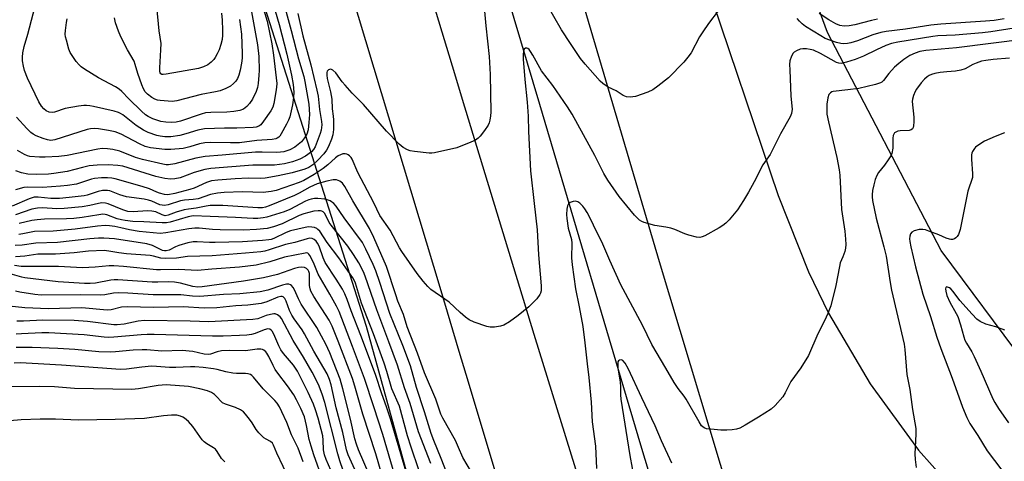
# Model space of a CAD drawing. Units: inches. Extents: x 1219772 to 1225772, y 585454 to 589454.
# Drawn here: x 1220286 to 1220605, y 587565 to 587708 of the extents above; entities that cross this region are included whole.
import ezdxf

# ---------------------------------------------------------------- set-up
doc = ezdxf.new("R2010")
doc.units = ezdxf.units.IN
doc.header["$MEASUREMENT"] = 0
for name, color, linetype in [('HYDRO-Canal', 164, 'Continuous'), ('NTRL-Trees', 3, 'Continuous'), ('TRANS-Road', 130, 'Continuous'), ('Undefined', 1, 'Continuous')]:
    doc.layers.add(name, color=color, linetype=linetype)

msp = doc.modelspace()

# ---------------------------------------------------------------- linework, layer by layer
at = {"layer": 'HYDRO-Canal'}
for points in [[(1220365.53, 587977.29), (1220374.81, 587946.45), (1220400.48, 587858.94), (1220433.81, 587749.62), (1220454.35, 587680.47), (1220486.97, 587570.2)], [(1220486.97, 587570.2), (1220508.95, 587497.48), (1220522.46, 587453.01), (1220541.49, 587396.92), (1220544.44, 587388.27)]]:
    msp.add_lwpolyline(points, dxfattribs=at)
at = {"layer": 'NTRL-Trees'}
for points in [[(1220707.76, 587562.43), (1220668.09, 587565.53), (1220634.95, 587581.96), (1220611.45, 587596.41), (1220584.21, 587633.1), (1220547.5, 587703.74), (1220513.01, 587797.42), (1220490.22, 587859.32), (1220445.48, 588001.5), (1220400.44, 588154.11), (1220397.48, 588171.81), (1220401.78, 588178.71), (1220435.09, 588226.23), (1220435.01, 588229.16), (1222385.31, 589397.34)], [(1219772.12, 586793.86), (1219772.18, 587832.14), (1220071.86, 588011.64), (1220160.78, 588064.9), (1220167.42, 588064.37), (1220203.24, 588072.34), (1220227.55, 588080.63), (1220238.34, 588077.06), (1220253.98, 588055.22), (1220294.66, 587962.44), (1220324.51, 587867.21), (1220357.57, 587738.28), (1220359.51, 587730.72), (1220398.3, 587608.68), (1220431.7, 587487.48)]]:
    msp.add_lwpolyline(points, dxfattribs=at)
at = {"layer": 'TRANS-Road'}
for points in [[(1220442.74, 587552.75), (1220430.64, 587593.05), (1220428.42, 587600.43), (1220422.51, 587620.12), (1220391.09, 587724.69), (1220368.88, 587797.5), (1220351.53, 587854.38), (1220310.35, 587989.83), (1220310.02, 587990.93), (1220290.67, 588055.04), (1220250.08, 588177.44)], [(1220281.55, 588162.02), (1220295.57, 588118), (1220298.89, 588107.55), (1220318.66, 588045.46), (1220356.99, 587920.99), (1220359.48, 587912.89), (1220360.14, 587910.72), (1220395.06, 587795.31), (1220420.94, 587709.9), (1220426.84, 587690.44), (1220429.38, 587682.07), (1220452.49, 587606.03), (1220484.64, 587502.18)], [(1220519.51, 587541.61), (1220493.16, 587629.46), (1220469.64, 587709.09), (1220469.22, 587710.55), (1220507.66, 587721.56), (1220531.48, 587650.95), (1220541.29, 587626.25), (1220547.8, 587612.9), (1220561.25, 587589.98), (1220576.89, 587568.49), (1220594.56, 587548.63)]]:
    msp.add_lwpolyline(points, dxfattribs=at)
at = {"layer": 'Undefined'}
for points, elevation in [([(1220435.28, 587724.91), (1220437.03, 587705.86), (1220438.06, 587695.93), (1220438.41, 587690.11), (1220438.57, 587677.9), (1220438.49, 587676.73), (1220438.27, 587675.31), (1220438.06, 587674.48), (1220437.71, 587673.7), (1220436.57, 587671.98), (1220435.16, 587670.09), (1220434.56, 587669.5), (1220433.7, 587668.9), (1220432.13, 587668.16), (1220427.58, 587666.39), (1220420.41, 587664.74), (1220419.53, 587664.67), (1220418.65, 587664.69), (1220413.93, 587665.13), (1220412.48, 587665.36), (1220411.67, 587665.67), (1220410.31, 587666.52), (1220408.95, 587667.57), (1220404.87, 587671.73), (1220397.39, 587680.34), (1220393.83, 587684.06), (1220391.49, 587686.64), (1220390.58, 587687.78), (1220388.52, 587690.66), (1220387.54, 587691.54), (1220387.13, 587691.76), (1220386.72, 587691.85), (1220386.16, 587691.64), (1220385.73, 587691.17), (1220385.58, 587690.7), (1220385.54, 587689.91), (1220385.74, 587688.77), (1220386.81, 587684.54), (1220387.17, 587682.07), (1220387.33, 587678.95), (1220387.68, 587676.57), (1220387.77, 587675.44), (1220387.73, 587672.27), (1220387.5, 587670.55), (1220387.07, 587669.19), (1220386.11, 587666.8), (1220385.44, 587665.59), (1220384.64, 587664.47), (1220382.68, 587662.4), (1220381.06, 587660.86), (1220379.77, 587660), (1220378.5, 587659.47), (1220374.4, 587658.29), (1220369.87, 587657.33), (1220365.6, 587656.52), (1220364.12, 587656.42), (1220360.13, 587656.52), (1220356, 587656.36), (1220350.37, 587655.93), (1220348.31, 587655.68), (1220346.71, 587655.2), (1220342.67, 587653.34), (1220341.31, 587652.83), (1220336.49, 587651.57), (1220334.23, 587651.17), (1220333.12, 587651.26), (1220331.47, 587651.69), (1220330.66, 587651.99), (1220328.29, 587653.1), (1220325.91, 587653.88), (1220317.2, 587656.33), (1220316.07, 587656.54), (1220314.65, 587656.69), (1220312.68, 587656.66), (1220310.47, 587656.44), (1220309.47, 587656.2), (1220304.62, 587654.66), (1220301.79, 587654.18), (1220299.5, 587653.94), (1220293.68, 587653.58), (1220288.72, 587653.65), (1220287.62, 587653.48), (1220284.93, 587652.74)], 380), ([(1220367.35, 587716), (1220370.14, 587706.3), (1220372.63, 587696.67), (1220374.12, 587689.87), (1220374.66, 587686.87), (1220374.89, 587684.42), (1220374.83, 587682.66), (1220374.52, 587680.33), (1220373.61, 587676.38), (1220373.24, 587675.29), (1220372.58, 587673.99), (1220370.87, 587670.9), (1220370.39, 587670.19), (1220370.02, 587669.79), (1220369.58, 587669.5), (1220369.08, 587669.29), (1220367.95, 587669.08), (1220362.93, 587668.71), (1220357.31, 587668), (1220354.4, 587667.94), (1220348.13, 587668.08), (1220346.15, 587667.96), (1220344.46, 587667.65), (1220341.25, 587666.64), (1220339.18, 587666.16), (1220335.17, 587665.79), (1220333.16, 587665.82), (1220328.53, 587666.42), (1220326.86, 587666.84), (1220324.99, 587667.65), (1220319.05, 587670.78), (1220317.12, 587671.53), (1220314.95, 587672.01), (1220311.74, 587672.49), (1220310.58, 587672.59), (1220309.16, 587672.48), (1220308.05, 587672.25), (1220297.63, 587668.94), (1220296.37, 587668.78), (1220295.24, 587668.93), (1220293.84, 587669.38), (1220291.65, 587670.26), (1220290.63, 587670.82), (1220289.92, 587671.33), (1220288.6, 587672.61), (1220285.3, 587676.34)], 386), ([(1220363.59, 587716.34), (1220366.27, 587707.32), (1220367.77, 587700.01), (1220368.39, 587696.37), (1220369.38, 587687.14), (1220369.35, 587686.01), (1220369.14, 587684.53), (1220368.47, 587680.76), (1220368.09, 587679.57), (1220367.45, 587678.33), (1220365.1, 587674.98), (1220364.2, 587673.86), (1220363.6, 587673.37), (1220362.77, 587673.05), (1220361.77, 587672.9), (1220356.53, 587672.7), (1220352.47, 587672.78), (1220346.06, 587672.52), (1220343.88, 587672.06), (1220340.03, 587670.85), (1220338.07, 587670.36), (1220335.19, 587669.98), (1220333.16, 587669.94), (1220331.7, 587670.13), (1220330.58, 587670.4), (1220327.86, 587671.38), (1220326.3, 587672.09), (1220323.91, 587673.56), (1220319.63, 587677.03), (1220318.93, 587677.49), (1220318.24, 587677.83), (1220316.83, 587678.25), (1220310.14, 587679.74), (1220308.97, 587679.97), (1220307.9, 587680.08), (1220307.06, 587680.07), (1220305.32, 587679.9), (1220301.04, 587679.08), (1220297.49, 587677.87), (1220296.75, 587677.76), (1220295.77, 587677.89), (1220294.86, 587678.29), (1220294.06, 587678.96), (1220293.38, 587679.82), (1220292.5, 587681.25), (1220288.79, 587688.95), (1220287.84, 587691.36), (1220287.48, 587692.76), (1220287.22, 587694.51), (1220287.15, 587695.68), (1220287.31, 587697.13), (1220287.72, 587699.16), (1220288.89, 587703.15), (1220291.84, 587714.36)], 388), ([(1220371.84, 587712.67), (1220374.09, 587704.39), (1220376.47, 587695.18), (1220378.12, 587689.5), (1220378.51, 587687.83), (1220379.75, 587680.5), (1220379.95, 587677.17), (1220379.79, 587674.52), (1220379.53, 587672.16), (1220379.09, 587670.79), (1220378.41, 587669.57), (1220377.35, 587668.31), (1220375.21, 587666.54), (1220373.66, 587665.75), (1220371.72, 587665.11), (1220370.65, 587664.95), (1220369.28, 587664.86), (1220364.64, 587665.01), (1220362.55, 587664.99), (1220351.8, 587663.98), (1220346.22, 587663.53), (1220343.22, 587662.98), (1220336.39, 587661.18), (1220334.42, 587660.87), (1220333.64, 587660.89), (1220332.52, 587661.06), (1220326.01, 587662.56), (1220323.72, 587663.29), (1220318.71, 587665.3), (1220316.42, 587665.84), (1220314.67, 587666.05), (1220312.93, 587666.11), (1220311.5, 587665.97), (1220301.62, 587663.91), (1220298.92, 587663.58), (1220294.49, 587663.31), (1220292.74, 587663.32), (1220289.57, 587663.61), (1220288.77, 587663.78), (1220287.83, 587664.16), (1220285.61, 587665.54)], 384), ([(1220512.15, 587710.73), (1220509.01, 587706.61), (1220507.18, 587703.96), (1220506.11, 587702.26), (1220503.38, 587697.16), (1220502.32, 587695.71), (1220500.99, 587694.09), (1220496, 587688.99), (1220492.58, 587686.3), (1220490.94, 587685.12), (1220489.33, 587684.39), (1220485.4, 587683), (1220484.56, 587682.82), (1220483.75, 587682.76), (1220482.44, 587682.87), (1220481.42, 587683.31), (1220479.08, 587684.79), (1220476.49, 587686.01), (1220474.81, 587687.15), (1220473.98, 587687.96), (1220469.11, 587693.44), (1220467.64, 587695.3), (1220464.33, 587700.08), (1220461.46, 587704.54), (1220456.49, 587713.23)], 380), ([(1220376.26, 587709.82), (1220377.87, 587702.56), (1220380.38, 587693.22), (1220382.4, 587685.03), (1220382.77, 587683.05), (1220383.26, 587678.75), (1220383.83, 587674.91), (1220383.92, 587673.81), (1220383.87, 587672.95), (1220383.75, 587672.11), (1220383.44, 587671), (1220381.81, 587666.68), (1220381.31, 587665.86), (1220380.59, 587665.08), (1220378.73, 587663.67), (1220376.89, 587662.7), (1220374.5, 587661.85), (1220371.89, 587661.23), (1220368.71, 587660.78), (1220361.61, 587660.8), (1220348.04, 587659.69), (1220346.09, 587659.32), (1220342.68, 587658.41), (1220338.14, 587656.67), (1220336.43, 587656.32), (1220335, 587656.19), (1220333.24, 587656.43), (1220330.34, 587657.09), (1220319.59, 587660.45), (1220318.02, 587660.68), (1220314.86, 587660.84), (1220311.37, 587660.8), (1220308.72, 587660.53), (1220306.61, 587660.05), (1220301.59, 587658.66), (1220297.31, 587658.01), (1220295.58, 587657.87), (1220291.82, 587657.74), (1220288.88, 587657.88), (1220286.86, 587658.29), (1220285.09, 587658.9)], 382), ([(1220361.22, 587710.42), (1220363.17, 587699.7), (1220363.55, 587695.91), (1220363.69, 587691.35), (1220363.64, 587689.9), (1220363.39, 587687.24), (1220363.14, 587685.89), (1220362.7, 587684.56), (1220361.5, 587682.15), (1220360.6, 587680.72), (1220359.75, 587679.71), (1220358.68, 587678.9), (1220357.42, 587678.42), (1220355.5, 587678.11), (1220353.27, 587677.94), (1220348.07, 587677.85), (1220346.39, 587677.65), (1220344.98, 587677.26), (1220338.24, 587675.02), (1220336.84, 587674.7), (1220335.45, 587674.55), (1220333.52, 587674.66), (1220331.87, 587674.93), (1220329.38, 587675.79), (1220327.82, 587676.51), (1220326.97, 587677.1), (1220325.66, 587678.28), (1220321.61, 587682.18), (1220319.31, 587684.64), (1220318.49, 587685.38), (1220317.24, 587686.15), (1220311.74, 587689.04), (1220307.25, 587691.83), (1220306.11, 587692.63), (1220305.5, 587693.22), (1220304.59, 587694.35), (1220303.21, 587696.23), (1220302.61, 587697.21), (1220302.2, 587698.31), (1220301.39, 587701.16), (1220301.12, 587702.3), (1220301.03, 587703.17), (1220301.08, 587704.34), (1220301.37, 587706.97), (1220301.58, 587708.13)], 390), ([(1220351.52, 587709.99), (1220351.72, 587707.71), (1220351.87, 587704.4), (1220351.86, 587702.78), (1220351.71, 587701.46), (1220351.3, 587699.77), (1220350.76, 587698.12), (1220350.17, 587696.84), (1220349.5, 587695.6), (1220349.03, 587694.92), (1220348.21, 587694.12), (1220347.06, 587693.25), (1220345.76, 587692.61), (1220344.08, 587692.09), (1220333.68, 587690.18), (1220332.63, 587690.06), (1220332.21, 587690.13), (1220331.91, 587690.31), (1220331.72, 587690.59), (1220331.58, 587691.14), (1220331.57, 587692.26), (1220331.95, 587698.11), (1220331.99, 587700.14), (1220331.42, 587704.22), (1220330.64, 587712.12)], 394), ([(1220563.57, 587707.98), (1220561.7, 587707.58), (1220556.29, 587706.17), (1220554.45, 587705.81), (1220552.8, 587705.72), (1220551.44, 587705.93), (1220550.13, 587706.48), (1220547.85, 587707.79), (1220544.81, 587709.82)], 382), ([(1220357.33, 587707.91), (1220357.99, 587703.16), (1220358.21, 587696.93), (1220358.16, 587695.35), (1220358, 587693.75), (1220357.59, 587691.53), (1220357.17, 587689.89), (1220356.73, 587688.85), (1220356.16, 587687.95), (1220355.45, 587687.2), (1220354.41, 587686.36), (1220352.95, 587685.54), (1220351.12, 587684.85), (1220349.56, 587684.48), (1220344.98, 587683.62), (1220337.11, 587681.55), (1220335.53, 587681.35), (1220331.67, 587681.71), (1220330.8, 587681.84), (1220329.96, 587682.08), (1220328.99, 587682.64), (1220327.65, 587683.71), (1220326.89, 587684.53), (1220326.34, 587685.45), (1220325.78, 587686.8), (1220324.52, 587690.39), (1220323.67, 587693.34), (1220323.27, 587694.42), (1220321.17, 587698.1), (1220318.95, 587702.25), (1220318.18, 587704.09), (1220317.28, 587706.77), (1220316.99, 587708.47)], 392), ([(1220604.57, 587708.15), (1220601.33, 587707.59), (1220598.57, 587707.34), (1220584.11, 587706.44), (1220580.86, 587706.06), (1220572.72, 587704.78), (1220566.4, 587704.06), (1220564.69, 587703.69), (1220562.11, 587702.93), (1220557.13, 587701.04), (1220555, 587700.33), (1220553.92, 587700.09), (1220552.56, 587700.02), (1220551.74, 587700.11), (1220550.37, 587700.47), (1220548.19, 587701.18), (1220546.71, 587701.8), (1220545.28, 587702.59), (1220540.38, 587705.62), (1220539.22, 587706.49), (1220538.4, 587707.32), (1220537.68, 587708.25)], 380), ([(1220607.86, 587705.14), (1220600.3, 587703.93), (1220597.57, 587703.59), (1220588.74, 587702.87), (1220583.1, 587702.59), (1220581.51, 587702.44), (1220570.16, 587700.54), (1220568.2, 587700.08), (1220566.31, 587699.47), (1220563.35, 587698.12), (1220559.07, 587696), (1220556.4, 587694.91), (1220553.6, 587694.05), (1220551.9, 587693.7), (1220551.13, 587693.74), (1220550.36, 587694), (1220545.23, 587696.9), (1220542.96, 587697.94), (1220541.86, 587698.24), (1220540.68, 587698.4), (1220539.49, 587698.44), (1220538.64, 587698.32), (1220537.39, 587697.77), (1220536.7, 587697.33), (1220536.31, 587696.97), (1220535.78, 587696.06), (1220535.3, 587694.5), (1220535.2, 587693.36), (1220535.23, 587691.63), (1220535.65, 587683.05), (1220536.05, 587678.83), (1220535.86, 587677.45), (1220535.41, 587676.4), (1220532.25, 587670.87), (1220528.87, 587664.24), (1220526.55, 587660.82), (1220523.73, 587655.34), (1220521.91, 587652.05), (1220520.26, 587649.29), (1220518.34, 587646.32), (1220515.62, 587643.07), (1220514.56, 587642.03), (1220513.64, 587641.27), (1220512.4, 587640.5), (1220507.75, 587637.93), (1220506.96, 587637.55), (1220506.17, 587637.33), (1220505.11, 587637.41), (1220502.67, 587638.1), (1220501.33, 587638.58), (1220498.14, 587639.91), (1220496.8, 587640.33), (1220495.16, 587640.71), (1220491.61, 587641.26), (1220488.23, 587642.18), (1220487.43, 587642.49), (1220486.71, 587642.95), (1220485.02, 587644.58), (1220480.13, 587650.62), (1220476.4, 587655.94), (1220475.18, 587658.08), (1220472.27, 587663.89), (1220464.89, 587677.23), (1220463.4, 587679.67), (1220458.65, 587686.58), (1220454.96, 587691.32), (1220452.24, 587696.36), (1220451.48, 587697.58), (1220450.98, 587698.21), (1220450.62, 587698.52), (1220450.21, 587698.66), (1220449.78, 587698.59), (1220449.43, 587698.35), (1220449.14, 587697.68), (1220449.02, 587696.53), (1220449.05, 587695.01), (1220449.58, 587688.48), (1220450.38, 587681.17), (1220450.63, 587676.61), (1220450.76, 587671.6), (1220451.48, 587658.92), (1220452.58, 587648.32), (1220453.58, 587639.8), (1220454.03, 587631.76), (1220454.88, 587621.75), (1220454.86, 587620.12), (1220454.71, 587619.34), (1220454.5, 587618.86), (1220453.46, 587617.54), (1220450.87, 587614.86), (1220447.48, 587612.09), (1220444.59, 587610.06), (1220442.84, 587609.01), (1220441.77, 587608.66), (1220439.82, 587608.36), (1220438.44, 587608.32), (1220437.32, 587608.56), (1220433.2, 587609.99), (1220431.64, 587610.72), (1220430.47, 587611.6), (1220428.67, 587613.12), (1220425.13, 587616.38), (1220419.25, 587620.56), (1220418.22, 587621.53), (1220416.69, 587623.22), (1220414.83, 587625.7), (1220409.8, 587632.85), (1220409.07, 587634.04), (1220406.05, 587639.67), (1220402.76, 587644.46), (1220400.75, 587648.58), (1220395.56, 587658.33), (1220393.8, 587662.75), (1220393.5, 587663.2), (1220392.94, 587663.79), (1220392.51, 587664.12), (1220392.05, 587664.34), (1220391.56, 587664.43), (1220390.8, 587664.38), (1220389.99, 587664.14), (1220389.23, 587663.76), (1220388.41, 587663.15), (1220385.92, 587660.86), (1220384.39, 587659.63), (1220381.48, 587657.71), (1220378.12, 587655.76), (1220376.64, 587655.11), (1220369.25, 587652.57), (1220367.55, 587652.21), (1220364.95, 587651.9), (1220358.3, 587652.17), (1220352.35, 587651.88), (1220350.28, 587651.68), (1220348.02, 587651.21), (1220343.95, 587649.91), (1220342.42, 587649.63), (1220339.54, 587649.38), (1220338.24, 587649.19), (1220334.24, 587647.9), (1220333.11, 587647.7), (1220332.37, 587647.77), (1220331.63, 587647.95), (1220328.96, 587649.1), (1220327.92, 587649.44), (1220326.56, 587649.71), (1220320.79, 587650.52), (1220318.65, 587651.18), (1220315.41, 587652.43), (1220314.7, 587652.58), (1220314.08, 587652.61), (1220313.02, 587652.51), (1220311.71, 587652.27), (1220308.08, 587651.07), (1220307.15, 587650.84), (1220302.23, 587650.26), (1220299.11, 587649.98), (1220297.72, 587649.94), (1220296.32, 587650), (1220292.31, 587650.39), (1220290.93, 587650.36), (1220289.31, 587649.86), (1220283.82, 587647.48)], 378), ([(1220611.36, 587701.51), (1220589.18, 587698.72), (1220579.29, 587697.89), (1220577.35, 587697.53), (1220575.75, 587697.03), (1220574.03, 587696.21), (1220572.1, 587694.97), (1220570.47, 587693.69), (1220569.15, 587692.51), (1220567.24, 587690.38), (1220565.59, 587688.16), (1220565.06, 587687.67), (1220564.62, 587687.41), (1220562.98, 587686.87), (1220557.55, 587685.56), (1220554.06, 587685.09), (1220549.32, 587684.6), (1220548.85, 587684.44), (1220548.41, 587684.17), (1220547.92, 587683.59), (1220547.59, 587682.52), (1220547.28, 587680.46), (1220547.19, 587678.66), (1220547.28, 587677.24), (1220547.74, 587674.8), (1220550.51, 587663.29), (1220551.27, 587659.24), (1220551.44, 587657.49), (1220552.01, 587646.43), (1220553.03, 587639.45), (1220553.29, 587636.85), (1220553.38, 587635.08), (1220553.29, 587633.92), (1220553.01, 587632.8), (1220552.44, 587631.14), (1220551.6, 587629.1), (1220551.29, 587628.01), (1220550.12, 587621.79), (1220548.49, 587615.24), (1220548.15, 587614.12), (1220547.59, 587612.77), (1220546.48, 587610.36), (1220544.38, 587606.21), (1220541.33, 587599.17), (1220538.83, 587595.18), (1220535.55, 587590.74), (1220533.74, 587587.03), (1220532.97, 587585.81), (1220530.57, 587582.97), (1220529.29, 587581.84), (1220525.12, 587579.16), (1220520.85, 587576.61), (1220519.07, 587575.69), (1220518.03, 587575.32), (1220516.67, 587575.05), (1220514.96, 587574.97), (1220512.94, 587575), (1220509.74, 587575.27), (1220508.31, 587575.46), (1220507.54, 587575.73), (1220507.11, 587576.04), (1220506.74, 587576.44), (1220505.96, 587577.66), (1220501.78, 587585.04), (1220501.12, 587585.99), (1220499.14, 587588.48), (1220497.85, 587590.45), (1220495.22, 587595.05), (1220490.62, 587602.75), (1220487.59, 587608.96), (1220480.62, 587622.07), (1220477.05, 587629.94), (1220474.81, 587635.15), (1220471.76, 587641.34), (1220470.32, 587644.44), (1220469.77, 587645.47), (1220469, 587646.61), (1220468.3, 587647.48), (1220467.35, 587648.47), (1220466.73, 587648.92), (1220466.03, 587649.08), (1220465.25, 587648.99), (1220464.26, 587648.67), (1220463.68, 587648.27), (1220463.36, 587647.6), (1220463.19, 587646.51), (1220463.09, 587644.79), (1220463.16, 587643.47), (1220463.62, 587640.4), (1220464.7, 587636.71), (1220464.78, 587635.53), (1220464.68, 587630.74), (1220464.87, 587628.5), (1220465.99, 587620.76), (1220467.2, 587614.86), (1220468.34, 587608.52), (1220469.05, 587603.26), (1220469.76, 587596.45), (1220470.34, 587592.02), (1220471.08, 587584.08), (1220471.38, 587577.72), (1220472.45, 587569.8), (1220472.75, 587562.58)], 376), ([(1220606.33, 587695.39), (1220600.98, 587694.92), (1220598.68, 587694.64), (1220597.25, 587694.37), (1220595.55, 587693.82), (1220594.48, 587693.34), (1220591.93, 587691.96), (1220590.58, 587691.49), (1220588.89, 587691.17), (1220585.99, 587691), (1220583.9, 587690.75), (1220582.13, 587690.46), (1220581.03, 587690.15), (1220580.32, 587689.81), (1220579.66, 587689.35), (1220578.78, 587688.54), (1220577.77, 587687.45), (1220576.24, 587685.4), (1220575.83, 587684.64), (1220575.29, 587683.28), (1220574.96, 587682.17), (1220574.88, 587681.31), (1220575.36, 587676.27), (1220575.39, 587674.82), (1220575.26, 587673.45), (1220575.13, 587672.95), (1220574.91, 587672.53), (1220574.55, 587672.21), (1220573.83, 587671.95), (1220571, 587671.85), (1220570.18, 587671.75), (1220569.51, 587671.47), (1220569.15, 587671.18), (1220568.87, 587670.82), (1220568.7, 587670.34), (1220568.61, 587669.53), (1220568.63, 587666.23), (1220568.27, 587664.54), (1220567.91, 587663.75), (1220567.11, 587662.49), (1220565.89, 587660.78), (1220563.96, 587658.33), (1220563.38, 587657.38), (1220562.88, 587656.07), (1220562.4, 587654.44), (1220562.02, 587652.52), (1220561.87, 587651.18), (1220561.88, 587650.48), (1220562.04, 587649.33), (1220563.22, 587643.61), (1220565.7, 587634.29), (1220566.38, 587631.35), (1220567.67, 587622.74), (1220568.13, 587620.25), (1220572.21, 587602.81), (1220572.44, 587601.05), (1220573.13, 587593.03), (1220574.11, 587588.13), (1220574.92, 587581.66), (1220575.98, 587575.53), (1220576.03, 587573.66), (1220575.67, 587567.33), (1220575.79, 587565.54), (1220576.09, 587562.86)], 374), ([(1220604.7, 587671.18), (1220601.69, 587670.04), (1220598.25, 587668.49), (1220596.01, 587667.12), (1220595.33, 587666.57), (1220594.94, 587666.14), (1220594.31, 587665.18), (1220594.11, 587664.65), (1220594.01, 587664.1), (1220594.02, 587662.66), (1220594.37, 587657.94), (1220594.29, 587656.79), (1220592.85, 587652.3), (1220590.33, 587639.92), (1220589.79, 587638.34), (1220589.35, 587637.62), (1220588.98, 587637.21), (1220588.56, 587636.91), (1220587.87, 587636.69), (1220587.37, 587636.67), (1220586.86, 587636.76), (1220585.82, 587637.11), (1220583.44, 587638.17), (1220580.19, 587639.45), (1220579.09, 587639.82), (1220578.26, 587639.97), (1220577.12, 587639.89), (1220575.44, 587639.46), (1220574.73, 587639.11), (1220574.29, 587638.52), (1220574.09, 587637.74), (1220574.02, 587636.89), (1220574.09, 587636.04), (1220574.38, 587634.35), (1220575.89, 587627.84), (1220578.33, 587619.06), (1220580.81, 587611.77), (1220582.79, 587605.14), (1220584.07, 587601.44), (1220587.72, 587591.82), (1220591.05, 587582.39), (1220592.45, 587579.1), (1220593.51, 587577.18), (1220596.09, 587573.22), (1220599.12, 587568.3), (1220603.78, 587562.01)], 372), ([(1220435.11, 587556.69), (1220429.52, 587566.13), (1220428.2, 587569.39), (1220427.14, 587571.66), (1220423.07, 587578.92), (1220422.47, 587580.18), (1220420.84, 587585.06), (1220417.15, 587593.58), (1220414.9, 587599.95), (1220411.6, 587608.41), (1220410.41, 587612.45), (1220408.56, 587616.79), (1220407.85, 587618.74), (1220404.87, 587628), (1220400.81, 587637.39), (1220399.34, 587640.3), (1220394.04, 587649.16), (1220391.4, 587653.9), (1220390.62, 587654.94), (1220389.75, 587655.56), (1220388.72, 587655.96), (1220388.18, 587656.06), (1220387.61, 587656.04), (1220385.59, 587655.59), (1220382.48, 587654.67), (1220380.12, 587653.67), (1220376.68, 587651.66), (1220375.11, 587650.89), (1220366.96, 587647.55), (1220365.71, 587647.13), (1220364.8, 587646.97), (1220363.26, 587646.97), (1220351.98, 587647.69), (1220347.87, 587647.68), (1220346.56, 587647.5), (1220343.3, 587646.81), (1220340.84, 587646.51), (1220339.43, 587646.25), (1220336.9, 587645.59), (1220334.25, 587644.56), (1220333.27, 587644.4), (1220332.31, 587644.65), (1220330.25, 587645.61), (1220328.99, 587645.91), (1220327.61, 587645.94), (1220323.01, 587645.6), (1220321.27, 587645.73), (1220319.61, 587646.25), (1220314.89, 587648.24), (1220314.06, 587648.45), (1220312.89, 587648.52), (1220311.76, 587648.38), (1220309, 587647.75), (1220306.52, 587647.29), (1220300.61, 587646.69), (1220298.26, 587646.62), (1220293.63, 587646.94), (1220292, 587646.88), (1220290.22, 587646.47), (1220284.95, 587644.73)], 376), ([(1220424.23, 587561.38), (1220422.59, 587565.87), (1220420.21, 587571.62), (1220419.34, 587573.93), (1220417.19, 587580.92), (1220414.6, 587588.84), (1220412.59, 587595.83), (1220410.14, 587602.39), (1220405.97, 587612.72), (1220402.69, 587622.76), (1220401.38, 587626.54), (1220400.53, 587628.57), (1220398.22, 587633.59), (1220397.12, 587635.76), (1220391.16, 587643.7), (1220388.56, 587647.49), (1220387.81, 587648.34), (1220386.69, 587649.18), (1220385.97, 587649.47), (1220384.92, 587649.74), (1220382.66, 587649.99), (1220381.57, 587649.94), (1220380.5, 587649.76), (1220379.72, 587649.56), (1220378.71, 587649.15), (1220373.63, 587646.44), (1220371.77, 587645.64), (1220366.17, 587643.9), (1220365.01, 587643.7), (1220363.25, 587643.53), (1220361.8, 587643.52), (1220356.07, 587643.84), (1220347.92, 587644.09), (1220342.42, 587644.4), (1220340.78, 587644.08), (1220334.95, 587642.33), (1220333.7, 587642.12), (1220332.37, 587642.07), (1220326.42, 587642.44), (1220322.82, 587642.57), (1220320.36, 587642.8), (1220319.22, 587643.03), (1220317.79, 587643.43), (1220314.47, 587644.67), (1220313.91, 587644.81), (1220313.15, 587644.87), (1220311.92, 587644.73), (1220306.45, 587643.8), (1220303.81, 587643.52), (1220301.47, 587643.37), (1220294.26, 587643.24), (1220291.94, 587643.07), (1220290.21, 587642.8), (1220286.08, 587641.89)], 374), ([(1220419.2, 587564.24), (1220415.25, 587574.45), (1220412.55, 587583.62), (1220410.68, 587588.67), (1220408.38, 587596), (1220405.68, 587603.61), (1220401.75, 587613.91), (1220398.01, 587624.83), (1220397.41, 587626.2), (1220395.92, 587629.13), (1220394.26, 587631.88), (1220392.39, 587634.5), (1220386.99, 587641.3), (1220386.39, 587642.25), (1220385.42, 587644.3), (1220384.87, 587645.2), (1220384.35, 587645.7), (1220383.97, 587645.9), (1220383.52, 587646), (1220382.74, 587646), (1220381.39, 587645.82), (1220378.14, 587645.02), (1220376.68, 587644.43), (1220371.14, 587641.77), (1220368.34, 587640.78), (1220366.33, 587640.28), (1220362.89, 587639.92), (1220358.68, 587639.76), (1220351.09, 587639.8), (1220348.58, 587639.91), (1220344.3, 587640.33), (1220342.91, 587640.37), (1220340.94, 587640.13), (1220333.54, 587638.81), (1220331.67, 587638.68), (1220324.89, 587639.27), (1220321.75, 587639.8), (1220318.98, 587640.48), (1220317, 587640.86), (1220315.29, 587641.12), (1220313.91, 587641.19), (1220311.45, 587640.98), (1220304.22, 587640), (1220297.07, 587639.44), (1220291.04, 587639.3), (1220287.35, 587638.53), (1220286.03, 587638.35)], 372), ([(1220415.35, 587562.19), (1220412.84, 587569.49), (1220411.69, 587573.2), (1220409.05, 587582.74), (1220406.64, 587588.34), (1220404.96, 587594.02), (1220404.09, 587596.66), (1220400.62, 587606.18), (1220396.84, 587616.1), (1220394.84, 587622.56), (1220394.44, 587623.49), (1220393.96, 587624.34), (1220389.44, 587630.73), (1220385.74, 587635.69), (1220383.27, 587639.4), (1220382.72, 587639.97), (1220382.31, 587640.26), (1220381.56, 587640.55), (1220380.75, 587640.71), (1220379.66, 587640.77), (1220378.6, 587640.63), (1220373.87, 587639.48), (1220372.42, 587638.94), (1220368.4, 587637.04), (1220367.6, 587636.75), (1220366.79, 587636.56), (1220364.77, 587636.36), (1220358.29, 587635.98), (1220349.48, 587635.69), (1220347.66, 587635.69), (1220343.67, 587635.95), (1220342.35, 587635.9), (1220340.62, 587635.6), (1220337.76, 587634.77), (1220336.65, 587634.35), (1220334.57, 587633.25), (1220333.6, 587632.99), (1220333.14, 587633), (1220332.45, 587633.17), (1220329.2, 587634.74), (1220327.34, 587635.29), (1220316.9, 587636.87), (1220313.45, 587637.13), (1220311.75, 587637.11), (1220308.97, 587636.9), (1220298.5, 587635.72), (1220291.48, 587635.55), (1220287.07, 587634.87), (1220284.81, 587634.79)], 370), ([(1220411.4, 587560.73), (1220406.19, 587578.7), (1220404.9, 587582.55), (1220403.38, 587586.74), (1220401.28, 587593.04), (1220396.63, 587605.68), (1220393.41, 587613.6), (1220392.11, 587617.27), (1220391.37, 587619.11), (1220390.6, 587620.65), (1220388.63, 587623.88), (1220385.05, 587629.26), (1220384.38, 587630.72), (1220383.1, 587634.53), (1220382.6, 587635.52), (1220382.11, 587636.18), (1220381.54, 587636.71), (1220380.8, 587637.02), (1220380, 587637.08), (1220379.18, 587636.92), (1220375.25, 587635.77), (1220372.23, 587635.08), (1220366.95, 587633.33), (1220365.5, 587632.92), (1220364.29, 587632.69), (1220359.29, 587632.23), (1220348.56, 587631.42), (1220340.53, 587631.18), (1220336.96, 587630.71), (1220333.39, 587630.5), (1220331.96, 587630.65), (1220329.56, 587631.31), (1220328.52, 587631.5), (1220320.8, 587632.05), (1220318.33, 587632.36), (1220315.15, 587632.94), (1220313.62, 587633.09), (1220308.57, 587632.9), (1220303.94, 587632.4), (1220297.83, 587631.97), (1220292.19, 587631.95), (1220287.92, 587631.3), (1220284.97, 587631.12)], 368), ([(1220407.55, 587560.28), (1220403.67, 587573.58), (1220400.79, 587582.55), (1220397.75, 587591.66), (1220393.92, 587602.07), (1220389.53, 587613.37), (1220388.68, 587615.15), (1220386.52, 587619.06), (1220382.76, 587625.45), (1220381.24, 587629.21), (1220380.11, 587631.54), (1220379.81, 587631.97), (1220379.44, 587632.26), (1220379.04, 587632.35), (1220378.59, 587632.33), (1220371.95, 587630.98), (1220367.13, 587629.43), (1220362.72, 587628.38), (1220357.4, 587627.72), (1220348.36, 587627.08), (1220343.77, 587626.62), (1220337.59, 587627.02), (1220331.85, 587626.84), (1220330.52, 587626.86), (1220319.89, 587627.93), (1220316.71, 587628.16), (1220315.23, 587628.14), (1220310.7, 587627.73), (1220306.58, 587627.54), (1220298.86, 587627.91), (1220286.77, 587627.98), (1220284.57, 587628.24)], 366), ([(1220403.39, 587560.67), (1220401.41, 587567.38), (1220397.18, 587580.22), (1220394.67, 587589.27), (1220393.93, 587591.69), (1220389.3, 587603.82), (1220387.3, 587608.68), (1220386.29, 587610.55), (1220381.39, 587618.23), (1220380.4, 587620.01), (1220380.15, 587620.77), (1220379.95, 587621.81), (1220379.94, 587625.68), (1220379.78, 587626.39), (1220379.56, 587626.8), (1220379.06, 587627.29), (1220378.33, 587627.6), (1220377.51, 587627.75), (1220376.45, 587627.69), (1220375.1, 587627.33), (1220369.67, 587625.37), (1220365.1, 587624.34), (1220358.67, 587623.25), (1220345.23, 587621.43), (1220343.88, 587621.32), (1220342.27, 587621.51), (1220338.31, 587622.59), (1220336.38, 587622.88), (1220334.45, 587622.97), (1220330.96, 587622.86), (1220329.11, 587622.88), (1220318.05, 587623.68), (1220316.86, 587623.68), (1220315.73, 587623.56), (1220310.75, 587622.61), (1220309.02, 587622.41), (1220307.23, 587622.44), (1220298.76, 587623.03), (1220287.94, 587624.27), (1220286.95, 587624.49), (1220283.25, 587625.58)], 364), ([(1220399.22, 587560.65), (1220395.86, 587568.59), (1220395.13, 587570.48), (1220394.69, 587572.19), (1220393.28, 587578.59), (1220390.78, 587588.39), (1220389.9, 587591.51), (1220386.58, 587600.07), (1220385.27, 587602.87), (1220383.9, 587605.45), (1220382.33, 587608.18), (1220377.33, 587615.78), (1220376.44, 587617.53), (1220375.12, 587620.43), (1220374.69, 587621.18), (1220374.19, 587621.77), (1220373.8, 587622.07), (1220373.34, 587622.25), (1220372.54, 587622.28), (1220371.22, 587621.96), (1220366.51, 587620.3), (1220364.02, 587619.74), (1220357.41, 587619.14), (1220352.23, 587618.85), (1220344.51, 587618.25), (1220342.14, 587618.38), (1220338.35, 587618.74), (1220329.44, 587618.83), (1220321.3, 587619.32), (1220318.19, 587619.42), (1220316.6, 587619.34), (1220313.81, 587618.8), (1220312.35, 587618.66), (1220305.99, 587618.76), (1220293.21, 587618.72), (1220291.22, 587618.91), (1220286.36, 587619.67), (1220284.97, 587619.94)], 362), ([(1220604.82, 587607.39), (1220601.87, 587608.44), (1220598.67, 587609.32), (1220596.86, 587610.13), (1220595.74, 587610.97), (1220594.21, 587612.51), (1220590.23, 587616.97), (1220588.1, 587619.82), (1220587.31, 587620.72), (1220586.89, 587621.04), (1220586.26, 587621.32), (1220585.9, 587621.36), (1220585.68, 587621.18), (1220585.61, 587620.78), (1220585.67, 587620), (1220586.06, 587618.59), (1220586.99, 587616.43), (1220589.08, 587612.72), (1220589.56, 587611.73), (1220590.47, 587609.07), (1220591.53, 587605.22), (1220591.91, 587604.17), (1220592.4, 587603.19), (1220594.07, 587600.35), (1220594.84, 587598.84), (1220597.03, 587594.06), (1220600.88, 587585.18), (1220601.54, 587583.94), (1220602.75, 587582.03), (1220606.02, 587577.37)], 370), ([(1220395.68, 587559.85), (1220392.52, 587567.05), (1220391.94, 587568.65), (1220390.72, 587574.21), (1220388.64, 587582.22), (1220386.96, 587589.7), (1220386.5, 587591.36), (1220385.69, 587593.19), (1220381.41, 587600.54), (1220378.41, 587606.15), (1220377.57, 587607.44), (1220374.99, 587611.01), (1220374.26, 587612.17), (1220373.55, 587613.71), (1220372.46, 587616.74), (1220371.98, 587617.65), (1220371.5, 587618.15), (1220371.16, 587618.28), (1220370.74, 587618.3), (1220369.71, 587618.01), (1220366.21, 587616.51), (1220364.35, 587615.96), (1220360.03, 587615.46), (1220356.12, 587615.19), (1220350.05, 587614.61), (1220345.93, 587614.48), (1220339.11, 587614.93), (1220329.61, 587614.69), (1220321.08, 587614.94), (1220319.16, 587614.75), (1220315.89, 587613.99), (1220314.58, 587613.88), (1220306.42, 587614.61), (1220295.65, 587614.31), (1220287.9, 587614.58), (1220282.86, 587615.07)], 360), ([(1220390.92, 587561.97), (1220389.82, 587565.08), (1220389.19, 587567.28), (1220384.89, 587583.92), (1220384.09, 587586.68), (1220382.9, 587589.72), (1220380.86, 587593.71), (1220378.08, 587598.65), (1220374.68, 587604.01), (1220370.96, 587611.12), (1220370.46, 587611.71), (1220369.63, 587612.34), (1220368.93, 587612.61), (1220368.41, 587612.64), (1220367.32, 587612.47), (1220365.94, 587612.08), (1220363.33, 587611.02), (1220361.68, 587610.78), (1220347.42, 587610.02), (1220341.39, 587610.32), (1220326.63, 587610.48), (1220324.64, 587610.27), (1220320.09, 587609.28), (1220317.79, 587609.05), (1220316.76, 587609.12), (1220308.26, 587610.18), (1220303.87, 587610.5), (1220293.8, 587610.62), (1220287.56, 587610.28), (1220285.35, 587610.29)], 358), ([(1220387.58, 587560.3), (1220385.38, 587565.54), (1220384.82, 587567.05), (1220384.5, 587568.65), (1220384.44, 587571.71), (1220384.27, 587573.2), (1220382.77, 587578.84), (1220381.97, 587581.54), (1220381.26, 587583.4), (1220379.58, 587587.18), (1220376.07, 587594.09), (1220374.78, 587596.06), (1220371.59, 587599.83), (1220370.72, 587601.01), (1220370.06, 587602.26), (1220368.42, 587606.09), (1220367.95, 587606.98), (1220367.61, 587607.4), (1220367.21, 587607.71), (1220366.53, 587607.84), (1220365.29, 587607.51), (1220362.37, 587606.33), (1220361.28, 587605.99), (1220359.67, 587605.72), (1220357.34, 587605.59), (1220352.04, 587605.4), (1220348.64, 587605.38), (1220329.74, 587605.96), (1220327.46, 587605.97), (1220325.61, 587605.89), (1220316.74, 587605.1), (1220314.99, 587605), (1220313.58, 587605.08), (1220307.09, 587605.81), (1220295.76, 587606.52), (1220293.4, 587606.53), (1220286.83, 587606.13), (1220285.1, 587606.1)], 356), ([(1220384.25, 587558.78), (1220381.39, 587567.02), (1220380.52, 587569.82), (1220379.89, 587572.01), (1220379.05, 587576.5), (1220378.32, 587579.26), (1220377.23, 587582.01), (1220375.76, 587584.86), (1220374.88, 587586.38), (1220372.87, 587589.37), (1220369.74, 587593.44), (1220368.92, 587594.63), (1220368.19, 587595.9), (1220366.83, 587598.88), (1220366.24, 587599.9), (1220365.88, 587600.34), (1220365.23, 587600.85), (1220364.74, 587601.1), (1220364.22, 587601.23), (1220363.06, 587601.19), (1220359.32, 587600.68), (1220354.13, 587600.78), (1220351.49, 587600.63), (1220350.1, 587600.39), (1220348, 587599.59), (1220347.24, 587599.48), (1220345.95, 587599.64), (1220342.26, 587600.49), (1220338.83, 587600.76), (1220332.29, 587600.6), (1220327.39, 587600.98), (1220325.92, 587601.01), (1220323.02, 587600.86), (1220317.27, 587600.3), (1220315.57, 587600.26), (1220311.92, 587600.38), (1220304.09, 587601.05), (1220298.59, 587601.4), (1220290.37, 587601.77), (1220285.16, 587601.77)], 354), ([(1220377.94, 587564.73), (1220376.27, 587569.16), (1220374.17, 587573.48), (1220372.62, 587577.47), (1220371.06, 587580.96), (1220370.27, 587582.52), (1220369.48, 587583.7), (1220368.76, 587584.57), (1220364.95, 587588.32), (1220361.89, 587592.14), (1220361.34, 587592.71), (1220360.93, 587593.01), (1220360.16, 587593.26), (1220359.31, 587593.38), (1220356.37, 587593.37), (1220355.21, 587593.47), (1220352.92, 587593.88), (1220350.16, 587594.58), (1220348.93, 587594.81), (1220345.64, 587595.22), (1220342.89, 587595.44), (1220341.47, 587595.47), (1220336.77, 587595.25), (1220334.71, 587595.23), (1220330.55, 587595.61), (1220328.88, 587595.67), (1220325.78, 587595.38), (1220320.77, 587594.69), (1220318.92, 587594.62), (1220299.82, 587596.05), (1220290.3, 587596.62), (1220286.46, 587596.75), (1220284.53, 587596.72)], 352), ([(1220497.1, 587564.3), (1220493.8, 587571.57), (1220491.71, 587576.42), (1220487.4, 587585.41), (1220483.04, 587594.94), (1220482, 587596.7), (1220481.3, 587597.51), (1220480.89, 587597.71), (1220480.23, 587597.69), (1220479.89, 587597.48), (1220479.7, 587597.09), (1220479.62, 587596.29), (1220479.66, 587595.1), (1220480.42, 587590.52), (1220480.51, 587589.17), (1220480.54, 587586.41), (1220480.67, 587585.03), (1220483.55, 587566.78), (1220486.54, 587550.44)], 374), ([(1220373.49, 587558.91), (1220369.45, 587567.53), (1220368.37, 587570.11), (1220367.98, 587570.8), (1220367.41, 587571.34), (1220365.96, 587572.09), (1220365.27, 587572.55), (1220363.62, 587574.13), (1220362.75, 587575.23), (1220361.44, 587577.34), (1220360.59, 587578.55), (1220359.3, 587580.19), (1220358.59, 587580.9), (1220357.63, 587581.52), (1220356.08, 587582.3), (1220352.87, 587583.41), (1220351.87, 587583.87), (1220351.43, 587584.23), (1220350.05, 587585.8), (1220349.25, 587586.56), (1220348.3, 587587.16), (1220347, 587587.7), (1220344.54, 587588.42), (1220340.84, 587589.16), (1220333.61, 587589.69), (1220331.06, 587589.5), (1220324.67, 587588.38), (1220322.52, 587588.18), (1220303.97, 587588.52), (1220297.54, 587588.97), (1220292.76, 587589.08), (1220282.28, 587589.03)], 350), ([(1220352.59, 587564.72), (1220351.58, 587565.8), (1220350.13, 587568.13), (1220349.58, 587568.8), (1220348.93, 587569.28), (1220346.81, 587570.57), (1220345.94, 587571.24), (1220345.33, 587571.83), (1220342.22, 587576.19), (1220340.85, 587577.75), (1220339.55, 587578.92), (1220339.06, 587579.22), (1220338.25, 587579.56), (1220337.12, 587579.83), (1220335.4, 587579.83), (1220332.81, 587579.62), (1220326.67, 587578.81), (1220317.18, 587578.44), (1220305.31, 587578.26), (1220297.81, 587578.5), (1220292.88, 587578.55), (1220286.75, 587578.33), (1220280.6, 587577.84)], 348)]:
    msp.add_lwpolyline(points, dxfattribs=dict(at, elevation=elevation))

doc.saveas('drawing.dxf')
